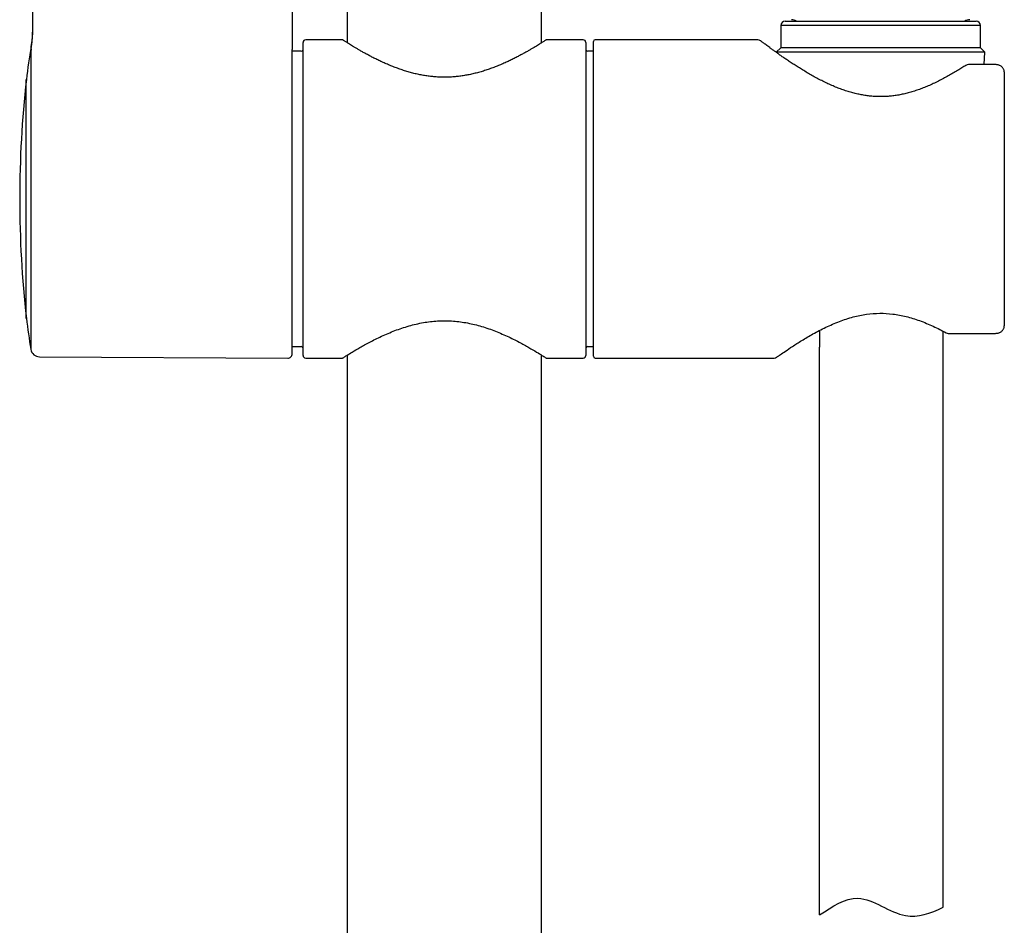
# Model space of a CAD drawing. Units: millimetres. Extents: x -18 to 868, y -35 to 1013.
# Drawn here: x 467 to 579, y 571 to 673 of the extents above; entities that cross this region are included whole.
import ezdxf

# ---------------------------------------------------------------- set-up
doc = ezdxf.new("R2010")
doc.units = ezdxf.units.MM
doc.layers.add('Default', color=7, linetype='Continuous')
doc.layers.add('DV1_Default', color=7, linetype='Continuous')

# ---------------------------------------------------------------- blocks, each defined once
blk = doc.blocks.new('SE')
at = {"layer": 'DV1_Default', "color": 7}
for p, q in [((504.3, 969.05), (504.3, 670.71)), ((526.3, 670.71), (526.3, 788.69)), ((468.71, 672.35), (468.71, 674.59)), ((498.07, 675.03), (498.07, 672.44)), ((553.85, 673.15), (575.45, 673.15)), ((564.65, 673.15), (564.65, 673.15)), ((468.71, 672.08), (468.71, 672.35)), ((498.07, 672.44), (498.07, 669.97)), ((575.95, 672.65), (553.35, 672.65)), ((553.35, 672.65), (553.35, 670.15)), ((575.95, 670.15), (575.95, 672.65)), ((499.3, 635.35), (499.3, 670.75)), ((503.75, 671.05), (499.6, 671.05)), ((531, 671.05), (526.85, 671.05)), ((531.3, 670.75), (531.3, 635.35)), ((532.15, 635.25), (532.15, 670.85)), ((550.76, 671.05), (532.35, 671.05)), ((468.5, 669.6), (468.5, 636.02)), ((468.55, 670.04), (468.55, 670.3)), ((498.07, 635.55), (498.07, 669.97)), ((499.1, 669.75), (498.07, 669.75)), ((532.15, 669.75), (531.5, 669.75)), ((553.35, 670.15), (552.85, 669.65)), ((576.45, 669.65), (552.85, 669.65)), ((552.85, 669.65), (552.85, 669.62)), ((575.95, 670.15), (553.35, 670.15)), ((576.45, 669.65), (575.95, 670.15)), ((576.38, 668.24), (576.45, 669.65)), ((577.65, 668.24), (574.58, 668.24)), ((578.65, 667.41), (578.65, 638.68)), ((467.99, 639.54), (467.99, 666.55)), ((557.75, 638.1), (557.75, 636.27)), ((557.75, 638.1), (557.75, 636.27)), ((571.75, 572.93), (571.75, 638.08)), ((572.3, 637.85), (577.65, 637.85)), ((498.07, 636.35), (499.1, 636.35)), ((531.5, 636.35), (532.15, 636.35)), ((557.75, 572.06), (557.75, 636.27)), ((469.48, 635.2), (497.57, 635.05)), ((499.6, 635.05), (503.75, 635.05)), ((504.3, 635.38), (504.3, 387.05)), ((526.3, 387.05), (526.3, 635.38)), ((526.85, 635.05), (531, 635.05)), ((532.35, 635.05), (552.6, 635.05))]:
    blk.add_line(p, q, dxfattribs=at)
for centre, radius, start, end in [((553.85, 672.65), 0.5, 90, 180), ((554.55, 672.32), 1, 55.235, 89), ((574.75, 672.32), 1, 91, 124.765), ((575.45, 672.65), 0.5, 0, 90), ((458.47, 672.14), 10.25, 349.6518, 0), ((454.33, 672.23), 14.38, 351.2492, 359.4065), ((499.6, 670.75), 0.3, 90, 180), ((503.75, 670.95), 0.1, 57.172, 89.9569), ((526.85, 670.95), 0.1, 90.0001, 122.8292), ((531, 670.75), 0.3, 0, 90), ((532.35, 670.85), 0.2, 90, 180), ((550.76, 670.55), 0.5, 52.6966, 89.995), ((522.56, 660.44), 54.9, 169.6518, 173.6046), ((472.66, 669.44), 4.16, 171.6875, 177.8221), ((499.1, 669.95), 0.2, 270, 0), ((531.5, 669.95), 0.2, 180, 270), ((574.58, 667.74), 0.5, 90, 122.7788), ((588.48, 653.05), 121.24, 173.6046, 186.3952), ((522.56, 645.66), 54.9, 186.395, 190.109), ((572.3, 638.35), 0.5, 241.4304, 270), ((499.1, 636.15), 0.2, 0, 90), ((531.5, 636.15), 0.2, 90, 180), ((469.49, 636.2), 1, 190.109, 269.7), ((497.57, 635.55), 0.5, 269.7, 0), ((499.6, 635.35), 0.3, 180, 270), ((503.75, 635.15), 0.1, 270.0432, 302.8352), ((526.85, 635.15), 0.1, 237.1623, 269.9992), ((531, 635.35), 0.3, 270, 0), ((532.35, 635.25), 0.2, 180, 270), ((552.6, 635.55), 0.5, 270.0041, 305.5486)]:
    blk.add_arc(centre, radius, start, end, dxfattribs=at)
for points, knots in [([(526.8, 671.03), (526.8, 671.03), (526.79, 671.03), (526.75, 671), (526.69, 670.96), (526.59, 670.9), (526.47, 670.82), (526.32, 670.73), (526.15, 670.62), (525.95, 670.49), (525.71, 670.35), (525.45, 670.19), (525.17, 670.02), (524.85, 669.84), (524.51, 669.64), (524.13, 669.44), (523.74, 669.23), (523.31, 669.01), (522.87, 668.78), (522.4, 668.56), (521.91, 668.34), (521.41, 668.13), (520.9, 667.93), (520.37, 667.74), (519.84, 667.56), (519.31, 667.4), (518.77, 667.26), (518.24, 667.13), (517.7, 667.03), (517.17, 666.95), (516.64, 666.88), (516.1, 666.84), (515.57, 666.82), (515.04, 666.82), (514.51, 666.84), (513.98, 666.88), (513.45, 666.94), (512.91, 667.03), (512.38, 667.13), (511.85, 667.25), (511.31, 667.39), (510.78, 667.55), (510.25, 667.73), (509.73, 667.92), (509.22, 668.12), (508.71, 668.33), (508.23, 668.55), (507.76, 668.77), (507.31, 668.99), (506.89, 669.21), (506.49, 669.43), (506.11, 669.63), (505.77, 669.83), (505.45, 670.02), (505.16, 670.19), (504.9, 670.35), (504.66, 670.49), (504.46, 670.62), (504.28, 670.73), (504.13, 670.82), (504.01, 670.9), (503.92, 670.96), (503.85, 671), (503.81, 671.02), (503.8, 671.03), (503.8, 671.03)], [0, 0, 0, 0, 0.013709, 0.028698, 0.043746, 0.05887, 0.074123, 0.089509, 0.105069, 0.120812, 0.136745, 0.152894, 0.169272, 0.185871, 0.202681, 0.219684, 0.236835, 0.254123, 0.271463, 0.288826, 0.306103, 0.323236, 0.340149, 0.35679, 0.37312, 0.389102, 0.404743, 0.420043, 0.435024, 0.449722, 0.464201, 0.47852, 0.492736, 0.506921, 0.521118, 0.53541, 0.549853, 0.564523, 0.57945, 0.594691, 0.610249, 0.626166, 0.642418, 0.659018, 0.675883, 0.692992, 0.710242, 0.72758, 0.744934, 0.762234, 0.779433, 0.796471, 0.813319, 0.829943, 0.846366, 0.862555, 0.878547, 0.894319, 0.909919, 0.925334, 0.940599, 0.95574, 0.97081, 0.985801, 1, 1, 1, 1]), ([(574.31, 668.16), (574.15, 668.06), (573.86, 667.88), (573.36, 667.57), (572.85, 667.27), (572.31, 666.96), (571.76, 666.66), (571.19, 666.37), (570.63, 666.09), (570.05, 665.84), (569.48, 665.6), (568.91, 665.39), (568.35, 665.21), (567.79, 665.05), (567.25, 664.91), (566.7, 664.8), (566.17, 664.72), (565.64, 664.66), (565.11, 664.63), (564.58, 664.62), (564.06, 664.63), (563.53, 664.67), (563, 664.74), (562.46, 664.83), (561.92, 664.94), (561.37, 665.08), (560.82, 665.25), (560.26, 665.44), (559.69, 665.65), (559.12, 665.89), (558.55, 666.15), (557.98, 666.43), (557.42, 666.72), (556.88, 667.02), (556.34, 667.33), (555.83, 667.64), (555.34, 667.94), (554.87, 668.24), (554.43, 668.53), (554.01, 668.81), (553.62, 669.08), (553.26, 669.33), (552.93, 669.57), (552.63, 669.78), (552.35, 669.98), (552.1, 670.17), (551.88, 670.33), (551.69, 670.48), (551.52, 670.6), (551.38, 670.71), (551.26, 670.79), (551.17, 670.86), (551.11, 670.91), (551.07, 670.94), (551.07, 670.94), (551.07, 670.94)], [0, 0, 0, 0, 0.020232, 0.04177, 0.063392, 0.084974, 0.106389, 0.127481, 0.148184, 0.168328, 0.187897, 0.206791, 0.225057, 0.242695, 0.259745, 0.276289, 0.292432, 0.308262, 0.323888, 0.339413, 0.354928, 0.370563, 0.386421, 0.402607, 0.419218, 0.436341, 0.454009, 0.472299, 0.491278, 0.510871, 0.531087, 0.551825, 0.572968, 0.594392, 0.615976, 0.637609, 0.659135, 0.680524, 0.70165, 0.722509, 0.743023, 0.763212, 0.78304, 0.802558, 0.821721, 0.840592, 0.859155, 0.87744, 0.89548, 0.913323, 0.930986, 0.948497, 0.965906, 0.983229, 1, 1, 1, 1]), ([(578.65, 667.41), (578.65, 667.46), (578.64, 667.54), (578.61, 667.67), (578.54, 667.8), (578.46, 667.91), (578.36, 668.01), (578.23, 668.1), (578.09, 668.16), (577.95, 668.21), (577.79, 668.24), (577.7, 668.24), (577.65, 668.24)], [0, 0, 0, 0, 0.094781, 0.193117, 0.290142, 0.39096, 0.491533, 0.597412, 0.7026, 0.806672, 0.908314, 1, 1, 1, 1]), ([(552.89, 635.14), (552.89, 635.14), (552.96, 635.19), (553.29, 635.43), (553.86, 635.82), (554.67, 636.37), (555.71, 637.03), (556.97, 637.78), (558.4, 638.53), (559.93, 639.2), (561.49, 639.72), (563.03, 640.04), (564.56, 640.15), (566.06, 640.06), (567.6, 639.77), (569.11, 639.3), (570.69, 638.63), (571.56, 638.19), (572.07, 637.91)], [0, 0, 0, 0, 0.057617, 0.118783, 0.181839, 0.247559, 0.316003, 0.386651, 0.457209, 0.524676, 0.586483, 0.642966, 0.695996, 0.748762, 0.803966, 0.864155, 0.929953, 1, 1, 1, 1]), ([(503.8, 635.06), (503.81, 635.06), (503.88, 635.11), (504.23, 635.34), (504.85, 635.72), (505.71, 636.24), (506.82, 636.85), (508.15, 637.52), (509.65, 638.16), (511.24, 638.7), (512.87, 639.09), (514.5, 639.28), (516.13, 639.28), (517.75, 639.08), (519.36, 638.7), (520.94, 638.17), (522.43, 637.53), (523.77, 636.86), (524.88, 636.24), (525.75, 635.72), (526.37, 635.34), (526.72, 635.11), (526.8, 635.06), (526.8, 635.06)], [0, 0, 0, 0, 0.042638, 0.088474, 0.135775, 0.184903, 0.235977, 0.288095, 0.339741, 0.389012, 0.435253, 0.478952, 0.52174, 0.565247, 0.611051, 0.659838, 0.711205, 0.763389, 0.814714, 0.864189, 0.91174, 0.95775, 1, 1, 1, 1]), ([(577.65, 637.85), (577.7, 637.85), (577.79, 637.85), (577.95, 637.88), (578.09, 637.93), (578.23, 637.99), (578.35, 638.08), (578.46, 638.18), (578.54, 638.29), (578.6, 638.42), (578.64, 638.55), (578.65, 638.64), (578.65, 638.68)], [0, 0, 0, 0, 0.093414, 0.192653, 0.29515, 0.398111, 0.503212, 0.606819, 0.708112, 0.806973, 0.904555, 1, 1, 1, 1]), ([(557.75, 572.06), (559.2, 573.02), (562.36, 575.18), (567.08, 571.08), (570.3, 572.24), (571.75, 572.93)], [0, 0, 0, 0, 0.316103, 0.697868, 1, 1, 1, 1])]:
    blk.add_open_spline(points, degree=3, knots=knots, dxfattribs=at)

msp = doc.modelspace()

# ---------------------------------------------------------------- block references
at = {"layer": 'Default'}
msp.add_blockref('SE', (0, 0), dxfattribs=at)

doc.saveas('drawing.dxf')
